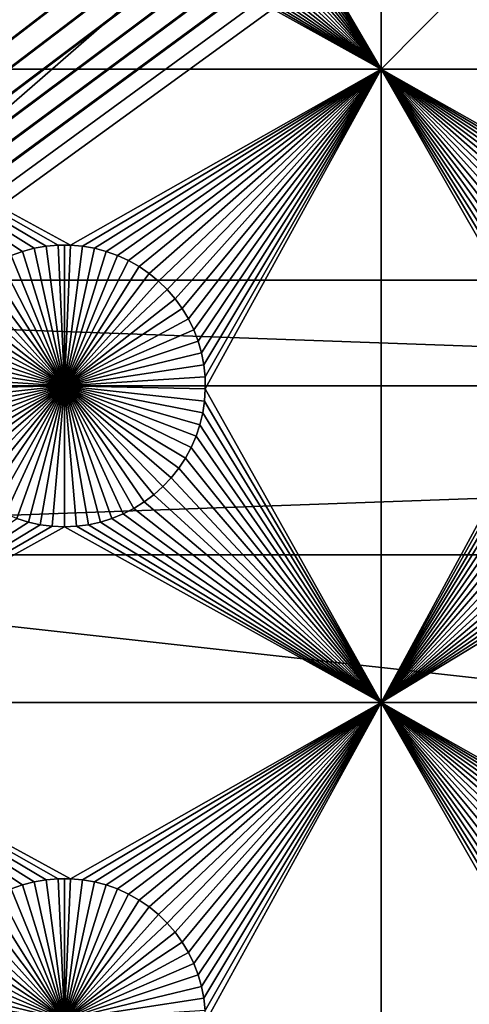
# Model space of a CAD drawing. Extents: x -200 to 200, y -200 to 200.
# Drawn here: x -61 to -50, y -75 to -51 of the extents above; entities that cross this region are included whole.
import ezdxf

# ---------------------------------------------------------------- set-up
doc = ezdxf.new("R2010")
doc.units = 0
doc.header["$MEASUREMENT"] = 0
for name, color, linetype in [('L1', 7, 'Continuous'), ('L2', 7, 'Continuous'), ('L4', 7, 'Continuous'), ('L5', 7, 'Continuous'), ('L6', 7, 'Continuous')]:
    doc.layers.add(name, color=color, linetype=linetype)

msp = doc.modelspace()

# ---------------------------------------------------------------- linework, layer by layer
at = {"layer": 'L1', "color": 7}
for points in [[(116, -101, 4.3), (116, 101, 4.3), (-116, -101, 4.3)], [(-116, -101, 4.3), (116, 101, 4.3), (-116, 101, 4.3)], [(-56.68372, -45.35818, 2), (-52.5, -40.45475, 2), (-52.5, -52.5, 2)], [(-52.5, -52.5, 2), (-52.5, -40.45475, 2), (-40.5656, -40.45475, 2)], [(-52.5, -52.5, 2), (-40.5656, -40.45475, 2), (-40.5656, -52.5, 2)], [(-52.5, -52.5, 2), (-56.72679, -45.64193, 2), (-56.68372, -45.35818, 2)], [(-52.5, -52.5, 2), (-56.79409, -45.92094, 2), (-56.72679, -45.64193, 2)], [(-56.88513, -46.19313, 2), (-56.79409, -45.92094, 2), (-52.5, -52.5, 2)], [(-52.5, -52.5, 2), (-56.99923, -46.45648, 2), (-56.88513, -46.19313, 2)], [(-52.5, -52.5, 2), (-57.13554, -46.70905, 2), (-56.99923, -46.45648, 2)], [(-57.29306, -46.94896, 2), (-57.13554, -46.70905, 2), (-52.5, -52.5, 2)], [(-52.5, -52.5, 2), (-57.47062, -47.17445, 2), (-57.29306, -46.94896, 2)], [(-52.5, -52.5, 2), (-57.66691, -47.38384, 2), (-57.47062, -47.17445, 2)], [(-52.5, -52.5, 2), (-57.88048, -47.57558, 2), (-57.66691, -47.38384, 2)], [(-52.5, -52.5, 2), (-58.35298, -47.90057, 2), (-58.10973, -47.74825, 2)], [(-58.10973, -47.74825, 2), (-57.88048, -47.57558, 2), (-52.5, -52.5, 2)], [(-52.5, -52.5, 2), (-58.60842, -48.03142, 2), (-58.35298, -47.90057, 2)], [(-67.5, -52.5, 2), (-61.12583, -48.13982, 2), (-60.85175, -48.22498, 2)], [(-60.85175, -48.22498, 2), (-60.57136, -48.28626, 2), (-67.5, -52.5, 2)], [(-59.14825, -48.22498, 2), (-52.5, -52.5, 2), (-59.42864, -48.28626, 2)], [(-58.87417, -48.13982, 2), (-52.5, -52.5, 2), (-59.14825, -48.22498, 2)], [(-58.87417, -48.13982, 2), (-58.60842, -48.03142, 2), (-52.5, -52.5, 2)], [(-60.57136, -48.28626, 2), (-60.28674, -48.32321, 2), (-67.5, -52.5, 2)], [(-67.5, -52.5, 2), (-60.28674, -48.32321, 2), (-60, -48.33556, 2)], [(-67.5, -52.5, 2), (-60, -48.33556, 2), (-52.5, -52.5, 2)], [(-52.5, -52.5, 2), (-60, -48.33556, 2), (-59.71326, -48.32321, 2)], [(-52.5, -52.5, 2), (-59.71326, -48.32321, 2), (-59.42864, -48.28626, 2)], [(-52.5, -52.5, 2), (-59.8565, -56.66753, 2), (-67.5, -52.5, 2)], [(-67.5, -52.5, 2), (-59.8565, -56.66753, 2), (-60.1435, -56.66753, 2)], [(-67.5, -52.5, 2), (-60.1435, -56.66753, 2), (-60.42945, -56.6922, 2)], [(-60.42945, -56.6922, 2), (-60.71221, -56.74136, 2), (-67.5, -52.5, 2)], [(-67.5, -52.5, 2), (-60.71221, -56.74136, 2), (-60.9897, -56.81465, 2)], [(-67.5, -52.5, 2), (-60.9897, -56.81465, 2), (-61.25987, -56.91152, 2)], [(-52.5, -52.5, 2), (-59.57055, -56.6922, 2), (-59.8565, -56.66753, 2)], [(-52.5, -52.5, 2), (-59.28779, -56.74136, 2), (-59.57055, -56.6922, 2)], [(-59.0103, -56.81465, 2), (-59.28779, -56.74136, 2), (-52.5, -52.5, 2)], [(-58.74013, -56.91152, 2), (-59.0103, -56.81465, 2), (-52.5, -52.5, 2)], [(-52.5, -52.5, 2), (-58.47929, -57.03126, 2), (-58.74013, -56.91152, 2)], [(-52.5, -52.5, 2), (-58.22971, -57.17297, 2), (-58.47929, -57.03126, 2)], [(-57.99324, -57.33562, 2), (-58.22971, -57.17297, 2), (-52.5, -52.5, 2)], [(-52.5, -52.5, 2), (-57.77163, -57.51799, 2), (-57.99324, -57.33562, 2)], [(-52.5, -52.5, 2), (-57.56652, -57.71874, 2), (-57.77163, -57.51799, 2)], [(-57.37942, -57.93638, 2), (-57.56652, -57.71874, 2), (-52.5, -52.5, 2)], [(-52.5, -52.5, 2), (-57.21172, -58.1693, 2), (-57.37942, -57.93638, 2)], [(-52.5, -52.5, 2), (-57.06466, -58.41577, 2), (-57.21172, -58.1693, 2)], [(-56.93934, -58.67397, 2), (-57.06466, -58.41577, 2), (-52.5, -52.5, 2)], [(-52.5, -52.5, 2), (-56.83668, -58.94199, 2), (-56.93934, -58.67397, 2)], [(-52.5, -52.5, 2), (-56.75744, -59.21784, 2), (-56.83668, -58.94199, 2)], [(-56.7022, -59.49948, 2), (-56.75744, -59.21784, 2), (-52.5, -52.5, 2)], [(-52.5, -52.5, 2), (-56.67138, -59.78483, 2), (-56.7022, -59.49948, 2)], [(-52.5, -52.5, 2), (-56.66521, -60.07177, 2), (-56.67138, -59.78483, 2)], [(-52.5, -67.5, 2), (-56.66521, -60.07177, 2), (-52.5, -52.5, 2)], [(-47.93534, -58.41577, 2), (-52.5, -52.5, 2), (-47.78828, -58.1693, 2)], [(-47.78828, -58.1693, 2), (-52.5, -52.5, 2), (-47.62058, -57.93638, 2)], [(-45.42945, -56.6922, 2), (-52.5, -52.5, 2), (-45.1435, -56.66753, 2)], [(-45.1435, -56.66753, 2), (-52.5, -52.5, 2), (-40.5656, -52.5, 2)], [(-45.42945, -56.6922, 2), (-45.71221, -56.74136, 2), (-52.5, -52.5, 2)], [(-52.5, -52.5, 2), (-45.71221, -56.74136, 2), (-45.9897, -56.81465, 2)], [(-52.5, -52.5, 2), (-45.9897, -56.81465, 2), (-46.25987, -56.91152, 2)], [(-47.93534, -58.41577, 2), (-48.06066, -58.67397, 2), (-52.5, -52.5, 2)], [(-52.5, -52.5, 2), (-48.06066, -58.67397, 2), (-48.16332, -58.94199, 2)], [(-52.5, -52.5, 2), (-48.16332, -58.94199, 2), (-48.24256, -59.21784, 2)], [(-46.25987, -56.91152, 2), (-46.52071, -57.03126, 2), (-52.5, -52.5, 2)], [(-52.5, -52.5, 2), (-46.52071, -57.03126, 2), (-46.77028, -57.17297, 2)], [(-52.5, -52.5, 2), (-46.77028, -57.17297, 2), (-47.00676, -57.33562, 2)], [(-47.00676, -57.33562, 2), (-47.22837, -57.51799, 2), (-52.5, -52.5, 2)], [(-52.5, -52.5, 2), (-47.22837, -57.51799, 2), (-47.43348, -57.71874, 2)], [(-52.5, -52.5, 2), (-47.43348, -57.71874, 2), (-47.62058, -57.93638, 2)], [(-48.24256, -59.21784, 2), (-48.2978, -59.49948, 2), (-52.5, -52.5, 2)], [(-52.5, -52.5, 2), (-48.2978, -59.49948, 2), (-48.32862, -59.78483, 2)], [(-52.5, -52.5, 2), (-48.32862, -59.78483, 2), (-52.5, -67.5, 2)], [(-60.9897, -56.81465, 2), (-60.9897, -56.81465, -3), (-61.25987, -56.91152, -3)], [(-60.9897, -56.81465, 2), (-61.25987, -56.91152, -3), (-61.25987, -56.91152, 2)], [(-60, -60, -3), (-61.25987, -56.91152, -3), (-60.9897, -56.81465, -3)], [(-60.71221, -56.74136, 2), (-60.71221, -56.74136, -3), (-60.9897, -56.81465, -3)], [(-60.71221, -56.74136, 2), (-60.9897, -56.81465, -3), (-60.9897, -56.81465, 2)], [(-60.9897, -56.81465, -3), (-60.71221, -56.74136, -3), (-60, -60, -3)], [(-60.42945, -56.6922, 2), (-60.42945, -56.6922, -3), (-60.71221, -56.74136, -3)], [(-60.42945, -56.6922, 2), (-60.71221, -56.74136, -3), (-60.71221, -56.74136, 2)], [(-60, -60, -3), (-60.71221, -56.74136, -3), (-60.42945, -56.6922, -3)], [(-60.1435, -56.66753, 2), (-60.1435, -56.66753, -3), (-60.42945, -56.6922, -3)], [(-60.1435, -56.66753, 2), (-60.42945, -56.6922, -3), (-60.42945, -56.6922, 2)], [(-60, -60, -3), (-60.42945, -56.6922, -3), (-60.1435, -56.66753, -3)], [(-60, -56.66444, -3), (-60.1435, -56.66753, -3), (-60.1435, -56.66753, 2)], [(-59.8565, -56.66753, 2), (-60, -56.66444, -3), (-60.1435, -56.66753, 2)], [(-60, -56.66444, -3), (-60, -60, -3), (-60.1435, -56.66753, -3)], [(-59.8565, -56.66753, 2), (-59.8565, -56.66753, -3), (-60, -56.66444, -3)], [(-60, -56.66444, -3), (-59.8565, -56.66753, -3), (-60, -60, -3)], [(-59.8565, -56.66753, -3), (-59.57055, -56.6922, -3), (-60, -60, -3)], [(-60, -60, -3), (-59.57055, -56.6922, -3), (-59.28779, -56.74136, -3)], [(-60, -60, -3), (-59.28779, -56.74136, -3), (-59.0103, -56.81465, -3)], [(-59.0103, -56.81465, -3), (-58.74013, -56.91152, -3), (-60, -60, -3)], [(-59.57055, -56.6922, 2), (-59.57055, -56.6922, -3), (-59.8565, -56.66753, -3)], [(-59.57055, -56.6922, 2), (-59.8565, -56.66753, -3), (-59.8565, -56.66753, 2)], [(-59.28779, -56.74136, 2), (-59.28779, -56.74136, -3), (-59.57055, -56.6922, -3)], [(-59.28779, -56.74136, 2), (-59.57055, -56.6922, -3), (-59.57055, -56.6922, 2)], [(-59.0103, -56.81465, 2), (-59.0103, -56.81465, -3), (-59.28779, -56.74136, -3)], [(-59.0103, -56.81465, 2), (-59.28779, -56.74136, -3), (-59.28779, -56.74136, 2)], [(-58.74013, -56.91152, 2), (-58.74013, -56.91152, -3), (-59.0103, -56.81465, -3)], [(-58.74013, -56.91152, 2), (-59.0103, -56.81465, -3), (-59.0103, -56.81465, 2)], [(-61.77028, -57.17297, -3), (-61.52071, -57.03126, -3), (-60, -60, -3)], [(-60, -60, -3), (-61.52071, -57.03126, -3), (-61.25987, -56.91152, -3)], [(-60, -60, -3), (-58.74013, -56.91152, -3), (-58.47929, -57.03126, -3)], [(-60, -60, -3), (-58.47929, -57.03126, -3), (-58.22971, -57.17297, -3)], [(-58.47929, -57.03126, 2), (-58.47929, -57.03126, -3), (-58.74013, -56.91152, -3)], [(-58.47929, -57.03126, 2), (-58.74013, -56.91152, -3), (-58.74013, -56.91152, 2)], [(-58.22971, -57.17297, 2), (-58.22971, -57.17297, -3), (-58.47929, -57.03126, -3)], [(-58.22971, -57.17297, 2), (-58.47929, -57.03126, -3), (-58.47929, -57.03126, 2)], [(-60, -60, -3), (-62.22837, -57.51799, -3), (-62.00676, -57.33562, -3)], [(-60, -60, -3), (-62.00676, -57.33562, -3), (-61.77028, -57.17297, -3)], [(-58.22971, -57.17297, -3), (-57.99324, -57.33562, -3), (-60, -60, -3)], [(-60, -60, -3), (-57.99324, -57.33562, -3), (-57.77163, -57.51799, -3)], [(-57.99324, -57.33562, 2), (-57.99324, -57.33562, -3), (-58.22971, -57.17297, -3)], [(-57.99324, -57.33562, 2), (-58.22971, -57.17297, -3), (-58.22971, -57.17297, 2)], [(-57.77163, -57.51799, 2), (-57.77163, -57.51799, -3), (-57.99324, -57.33562, -3)], [(-57.77163, -57.51799, 2), (-57.99324, -57.33562, -3), (-57.99324, -57.33562, 2)], [(-62.43348, -57.71874, -3), (-62.22837, -57.51799, -3), (-60, -60, -3)], [(-60, -60, -3), (-57.77163, -57.51799, -3), (-57.56652, -57.71874, -3)], [(-57.56652, -57.71874, 2), (-57.56652, -57.71874, -3), (-57.77163, -57.51799, -3)], [(-57.56652, -57.71874, 2), (-57.77163, -57.51799, -3), (-57.77163, -57.51799, 2)], [(-60, -60, -3), (-62.62059, -57.93638, -3), (-62.43348, -57.71874, -3)], [(-57.56652, -57.71874, -3), (-57.37942, -57.93638, -3), (-60, -60, -3)], [(-57.37942, -57.93638, 2), (-57.37942, -57.93638, -3), (-57.56652, -57.71874, -3)], [(-57.37942, -57.93638, 2), (-57.56652, -57.71874, -3), (-57.56652, -57.71874, 2)], [(-60, -60, -3), (-62.78829, -58.1693, -3), (-62.62059, -57.93638, -3)], [(-60, -60, -3), (-57.37942, -57.93638, -3), (-57.21172, -58.1693, -3)], [(-57.21172, -58.1693, 2), (-57.21172, -58.1693, -3), (-57.37942, -57.93638, -3)], [(-57.21172, -58.1693, 2), (-57.37942, -57.93638, -3), (-57.37942, -57.93638, 2)], [(-62.93534, -58.41577, -3), (-62.78829, -58.1693, -3), (-60, -60, -3)], [(-60, -60, -3), (-57.21172, -58.1693, -3), (-57.06466, -58.41577, -3)], [(-57.06466, -58.41577, 2), (-57.06466, -58.41577, -3), (-57.21172, -58.1693, -3)], [(-57.06466, -58.41577, 2), (-57.21172, -58.1693, -3), (-57.21172, -58.1693, 2)], [(-60, -60, -3), (-63.06066, -58.67397, -3), (-62.93534, -58.41577, -3)], [(-57.06466, -58.41577, -3), (-56.93934, -58.67397, -3), (-60, -60, -3)], [(-56.93934, -58.67397, 2), (-56.93934, -58.67397, -3), (-57.06466, -58.41577, -3)], [(-56.93934, -58.67397, 2), (-57.06466, -58.41577, -3), (-57.06466, -58.41577, 2)], [(-60, -60, -3), (-63.16332, -58.94199, -3), (-63.06066, -58.67397, -3)], [(-60, -60, -3), (-56.93934, -58.67397, -3), (-56.83668, -58.94199, -3)], [(-56.83668, -58.94199, 2), (-56.83668, -58.94199, -3), (-56.93934, -58.67397, -3)], [(-56.83668, -58.94199, 2), (-56.93934, -58.67397, -3), (-56.93934, -58.67397, 2)], [(-63.24256, -59.21784, -3), (-63.16332, -58.94199, -3), (-60, -60, -3)], [(-60, -60, -3), (-56.83668, -58.94199, -3), (-56.75744, -59.21784, -3)], [(-56.75744, -59.21784, 2), (-56.75744, -59.21784, -3), (-56.83668, -58.94199, -3)], [(-56.75744, -59.21784, 2), (-56.83668, -58.94199, -3), (-56.83668, -58.94199, 2)], [(-60, -60, -3), (-63.29779, -59.49948, -3), (-63.24256, -59.21784, -3)], [(-56.75744, -59.21784, -3), (-56.7022, -59.49948, -3), (-60, -60, -3)], [(-56.7022, -59.49948, 2), (-56.7022, -59.49948, -3), (-56.75744, -59.21784, -3)], [(-56.7022, -59.49948, 2), (-56.75744, -59.21784, -3), (-56.75744, -59.21784, 2)], [(-60, -60, -3), (-63.32862, -59.78483, -3), (-63.29779, -59.49948, -3)], [(-60, -60, -3), (-56.7022, -59.49948, -3), (-56.67138, -59.78483, -3)], [(-56.67138, -59.78483, 2), (-56.67138, -59.78483, -3), (-56.7022, -59.49948, -3)], [(-56.67138, -59.78483, 2), (-56.7022, -59.49948, -3), (-56.7022, -59.49948, 2)], [(-63.33479, -60.07177, -3), (-63.32862, -59.78483, -3), (-60, -60, -3)], [(-60, -60, -3), (-56.67138, -59.78483, -3), (-56.66521, -60.07177, -3)], [(-56.66521, -60.07177, 2), (-56.66521, -60.07177, -3), (-56.67138, -59.78483, -3)], [(-56.66521, -60.07177, 2), (-56.67138, -59.78483, -3), (-56.67138, -59.78483, 2)], [(-52.5, -67.5, 2), (-48.32862, -59.78483, 2), (-48.33479, -60.07177, 2)], [(-60, -60, -3), (-63.31628, -60.35818, -3), (-63.33479, -60.07177, -3)], [(-60, -60, -3), (-63.27321, -60.64193, -3), (-63.31628, -60.35818, -3)], [(-63.20591, -60.92094, -3), (-63.27321, -60.64193, -3), (-60, -60, -3)], [(-60, -60, -3), (-63.11487, -61.19312, -3), (-63.20591, -60.92094, -3)], [(-60, -60, -3), (-63.00078, -61.45648, -3), (-63.11487, -61.19312, -3)], [(-62.86446, -61.70905, -3), (-63.00078, -61.45648, -3), (-60, -60, -3)], [(-60, -60, -3), (-62.70694, -61.94896, -3), (-62.86446, -61.70905, -3)], [(-60, -60, -3), (-62.52938, -62.17445, -3), (-62.70694, -61.94896, -3)], [(-62.33309, -62.38384, -3), (-62.52938, -62.17445, -3), (-60, -60, -3)], [(-60, -60, -3), (-62.11952, -62.57558, -3), (-62.33309, -62.38384, -3)], [(-60, -60, -3), (-61.89027, -62.74825, -3), (-62.11952, -62.57558, -3)], [(-61.64702, -62.90057, -3), (-61.89027, -62.74825, -3), (-60, -60, -3)], [(-60, -60, -3), (-61.39158, -63.03142, -3), (-61.64702, -62.90057, -3)], [(-60, -60, -3), (-61.12583, -63.13983, -3), (-61.39158, -63.03142, -3)], [(-60.85175, -63.22498, -3), (-61.12583, -63.13983, -3), (-60, -60, -3)], [(-60, -60, -3), (-60.57136, -63.28627, -3), (-60.85175, -63.22498, -3)], [(-60, -60, -3), (-60.28674, -63.32321, -3), (-60.57136, -63.28627, -3)], [(-60, -63.33556, -3), (-60.28674, -63.32321, -3), (-60, -60, -3)], [(-59.14825, -63.22498, -3), (-59.42864, -63.28627, -3), (-60, -60, -3)], [(-60, -60, -3), (-59.42864, -63.28627, -3), (-59.71326, -63.32321, -3)], [(-60, -60, -3), (-59.71326, -63.32321, -3), (-60, -63.33556, -3)], [(-58.35298, -62.90057, -3), (-58.60842, -63.03142, -3), (-60, -60, -3)], [(-60, -60, -3), (-58.60842, -63.03142, -3), (-58.87417, -63.13983, -3)], [(-60, -60, -3), (-58.87417, -63.13983, -3), (-59.14825, -63.22498, -3)], [(-57.66691, -62.38384, -3), (-57.88048, -62.57558, -3), (-60, -60, -3)], [(-60, -60, -3), (-57.88048, -62.57558, -3), (-58.10973, -62.74825, -3)], [(-60, -60, -3), (-58.10973, -62.74825, -3), (-58.35298, -62.90057, -3)], [(-57.13554, -61.70905, -3), (-57.29306, -61.94896, -3), (-60, -60, -3)], [(-60, -60, -3), (-57.29306, -61.94896, -3), (-57.47062, -62.17445, -3)], [(-60, -60, -3), (-57.47062, -62.17445, -3), (-57.66691, -62.38384, -3)], [(-56.79409, -60.92094, -3), (-56.88513, -61.19312, -3), (-60, -60, -3)], [(-60, -60, -3), (-56.88513, -61.19312, -3), (-56.99923, -61.45648, -3)], [(-60, -60, -3), (-56.99923, -61.45648, -3), (-57.13554, -61.70905, -3)], [(-56.66521, -60.07177, -3), (-56.68372, -60.35818, -3), (-60, -60, -3)], [(-60, -60, -3), (-56.68372, -60.35818, -3), (-56.72679, -60.64193, -3)], [(-60, -60, -3), (-56.72679, -60.64193, -3), (-56.79409, -60.92094, -3)], [(-52.5, -67.5, 2), (-56.68372, -60.35818, 2), (-56.66521, -60.07177, 2)], [(-56.68372, -60.35818, 2), (-56.68372, -60.35818, -3), (-56.66521, -60.07177, -3)], [(-56.68372, -60.35818, 2), (-56.66521, -60.07177, -3), (-56.66521, -60.07177, 2)], [(-52.5, -67.5, 2), (-48.33479, -60.07177, 2), (-48.31628, -60.35818, 2)], [(-56.72679, -60.64193, 2), (-56.68372, -60.35818, 2), (-52.5, -67.5, 2)], [(-56.72679, -60.64193, 2), (-56.72679, -60.64193, -3), (-56.68372, -60.35818, -3)], [(-56.72679, -60.64193, 2), (-56.68372, -60.35818, -3), (-56.68372, -60.35818, 2)], [(-48.31628, -60.35818, 2), (-48.27321, -60.64193, 2), (-52.5, -67.5, 2)], [(-52.5, -67.5, 2), (-56.79409, -60.92094, 2), (-56.72679, -60.64193, 2)], [(-56.79409, -60.92094, 2), (-56.79409, -60.92094, -3), (-56.72679, -60.64193, -3)], [(-56.79409, -60.92094, 2), (-56.72679, -60.64193, -3), (-56.72679, -60.64193, 2)], [(-48.27321, -60.64193, 2), (-48.20591, -60.92094, 2), (-52.5, -67.5, 2)], [(-52.5, -67.5, 2), (-56.88513, -61.19312, 2), (-56.79409, -60.92094, 2)], [(-56.88513, -61.19312, 2), (-56.88513, -61.19312, -3), (-56.79409, -60.92094, -3)], [(-56.88513, -61.19312, 2), (-56.79409, -60.92094, -3), (-56.79409, -60.92094, 2)], [(-52.5, -67.5, 2), (-48.20591, -60.92094, 2), (-48.11487, -61.19312, 2)], [(-56.99923, -61.45648, 2), (-56.88513, -61.19312, 2), (-52.5, -67.5, 2)], [(-56.99923, -61.45648, 2), (-56.99923, -61.45648, -3), (-56.88513, -61.19312, -3)], [(-56.99923, -61.45648, 2), (-56.88513, -61.19312, -3), (-56.88513, -61.19312, 2)], [(-52.5, -67.5, 2), (-48.11487, -61.19312, 2), (-48.00078, -61.45648, 2)], [(-52.5, -67.5, 2), (-57.13554, -61.70905, 2), (-56.99923, -61.45648, 2)], [(-57.13554, -61.70905, 2), (-57.13554, -61.70905, -3), (-56.99923, -61.45648, -3)], [(-57.13554, -61.70905, 2), (-56.99923, -61.45648, -3), (-56.99923, -61.45648, 2)], [(-48.00078, -61.45648, 2), (-47.86446, -61.70905, 2), (-52.5, -67.5, 2)], [(-52.5, -67.5, 2), (-57.29306, -61.94896, 2), (-57.13554, -61.70905, 2)], [(-57.29306, -61.94896, 2), (-57.29306, -61.94896, -3), (-57.13554, -61.70905, -3)], [(-57.29306, -61.94896, 2), (-57.13554, -61.70905, -3), (-57.13554, -61.70905, 2)], [(-52.5, -67.5, 2), (-47.86446, -61.70905, 2), (-47.70694, -61.94896, 2)], [(-57.47062, -62.17445, 2), (-57.29306, -61.94896, 2), (-52.5, -67.5, 2)], [(-57.47062, -62.17445, 2), (-57.47062, -62.17445, -3), (-57.29306, -61.94896, -3)], [(-57.47062, -62.17445, 2), (-57.29306, -61.94896, -3), (-57.29306, -61.94896, 2)], [(-52.5, -67.5, 2), (-47.70694, -61.94896, 2), (-47.52938, -62.17445, 2)], [(-52.5, -67.5, 2), (-57.66691, -62.38384, 2), (-57.47062, -62.17445, 2)], [(-57.66691, -62.38384, 2), (-57.66691, -62.38384, -3), (-57.47062, -62.17445, -3)], [(-57.66691, -62.38384, 2), (-57.47062, -62.17445, -3), (-57.47062, -62.17445, 2)], [(-47.52938, -62.17445, 2), (-47.33309, -62.38384, 2), (-52.5, -67.5, 2)], [(-52.5, -67.5, 2), (-57.88048, -62.57558, 2), (-57.66691, -62.38384, 2)], [(-57.88048, -62.57558, 2), (-57.88048, -62.57558, -3), (-57.66691, -62.38384, -3)], [(-57.88048, -62.57558, 2), (-57.66691, -62.38384, -3), (-57.66691, -62.38384, 2)], [(-52.5, -67.5, 2), (-47.33309, -62.38384, 2), (-47.11952, -62.57558, 2)], [(-58.10973, -62.74825, 2), (-57.88048, -62.57558, 2), (-52.5, -67.5, 2)], [(-58.10973, -62.74825, 2), (-58.10973, -62.74825, -3), (-57.88048, -62.57558, -3)], [(-58.10973, -62.74825, 2), (-57.88048, -62.57558, -3), (-57.88048, -62.57558, 2)], [(-52.5, -67.5, 2), (-47.11952, -62.57558, 2), (-46.89027, -62.74825, 2)], [(-52.5, -67.5, 2), (-58.60842, -63.03142, 2), (-58.35298, -62.90057, 2)], [(-58.60842, -63.03142, 2), (-58.60842, -63.03142, -3), (-58.35298, -62.90057, -3)], [(-58.60842, -63.03142, 2), (-58.35298, -62.90057, -3), (-58.35298, -62.90057, 2)], [(-52.5, -67.5, 2), (-58.35298, -62.90057, 2), (-58.10973, -62.74825, 2)], [(-58.35298, -62.90057, 2), (-58.35298, -62.90057, -3), (-58.10973, -62.74825, -3)], [(-58.35298, -62.90057, 2), (-58.10973, -62.74825, -3), (-58.10973, -62.74825, 2)], [(-46.89027, -62.74825, 2), (-46.64702, -62.90057, 2), (-52.5, -67.5, 2)], [(-52.5, -67.5, 2), (-46.64702, -62.90057, 2), (-46.39158, -63.03142, 2)], [(-67.5, -67.5, 2), (-61.12583, -63.13983, 2), (-60.85175, -63.22498, 2)], [(-61.12583, -63.13983, 2), (-61.12583, -63.13983, -3), (-60.85175, -63.22498, -3)], [(-61.12583, -63.13983, 2), (-60.85175, -63.22498, -3), (-60.85175, -63.22498, 2)], [(-52.5, -67.5, 2), (-59.14825, -63.22498, 2), (-58.87417, -63.13983, 2)], [(-59.14825, -63.22498, 2), (-59.14825, -63.22498, -3), (-58.87417, -63.13983, -3)], [(-59.14825, -63.22498, 2), (-58.87417, -63.13983, -3), (-58.87417, -63.13983, 2)], [(-58.87417, -63.13983, 2), (-58.60842, -63.03142, 2), (-52.5, -67.5, 2)], [(-58.87417, -63.13983, 2), (-58.87417, -63.13983, -3), (-58.60842, -63.03142, -3)], [(-58.87417, -63.13983, 2), (-58.60842, -63.03142, -3), (-58.60842, -63.03142, 2)], [(-52.5, -67.5, 2), (-46.39158, -63.03142, 2), (-46.12583, -63.13983, 2)], [(-46.12583, -63.13983, 2), (-45.85175, -63.22498, 2), (-52.5, -67.5, 2)], [(-60.85175, -63.22498, 2), (-60.57136, -63.28627, 2), (-67.5, -67.5, 2)], [(-67.5, -67.5, 2), (-60.57136, -63.28627, 2), (-60.28674, -63.32321, 2)], [(-67.5, -67.5, 2), (-60.28674, -63.32321, 2), (-60, -63.33556, 2)], [(-52.5, -67.5, 2), (-67.5, -67.5, 2), (-60, -63.33556, 2)], [(-60.85175, -63.22498, 2), (-60.85175, -63.22498, -3), (-60.57136, -63.28627, -3)], [(-60.85175, -63.22498, 2), (-60.57136, -63.28627, -3), (-60.57136, -63.28627, 2)], [(-60.57136, -63.28627, 2), (-60.57136, -63.28627, -3), (-60.28674, -63.32321, -3)], [(-60.57136, -63.28627, 2), (-60.28674, -63.32321, -3), (-60.28674, -63.32321, 2)], [(-60.28674, -63.32321, 2), (-60.28674, -63.32321, -3), (-60, -63.33556, -3)], [(-60.28674, -63.32321, 2), (-60, -63.33556, -3), (-60, -63.33556, 2)], [(-52.5, -67.5, 2), (-60, -63.33556, 2), (-59.71326, -63.32321, 2)], [(-60, -63.33556, 2), (-60, -63.33556, -3), (-59.71326, -63.32321, -3)], [(-60, -63.33556, 2), (-59.71326, -63.32321, -3), (-59.71326, -63.32321, 2)], [(-59.71326, -63.32321, 2), (-59.42864, -63.28627, 2), (-52.5, -67.5, 2)], [(-59.71326, -63.32321, 2), (-59.71326, -63.32321, -3), (-59.42864, -63.28627, -3)], [(-59.71326, -63.32321, 2), (-59.42864, -63.28627, -3), (-59.42864, -63.28627, 2)], [(-52.5, -67.5, 2), (-59.42864, -63.28627, 2), (-59.14825, -63.22498, 2)], [(-59.42864, -63.28627, 2), (-59.42864, -63.28627, -3), (-59.14825, -63.22498, -3)], [(-59.42864, -63.28627, 2), (-59.14825, -63.22498, -3), (-59.14825, -63.22498, 2)], [(-52.5, -67.5, 2), (-45.85175, -63.22498, 2), (-45.57136, -63.28627, 2)], [(-52.5, -67.5, 2), (-45.57136, -63.28627, 2), (-40.5656, -67.5, 2)], [(-59.8565, -71.66752, 2), (-60.1435, -71.66752, 2), (-67.5, -67.5, 2)], [(-60.1435, -71.66752, 2), (-60.42945, -71.6922, 2), (-67.5, -67.5, 2)], [(-67.5, -67.5, 2), (-60.42945, -71.6922, 2), (-60.71221, -71.74136, 2)], [(-67.5, -67.5, 2), (-60.71221, -71.74136, 2), (-60.9897, -71.81465, 2)], [(-60.9897, -71.81465, 2), (-61.25987, -71.91152, 2), (-67.5, -67.5, 2)], [(-59.8565, -71.66752, 2), (-67.5, -67.5, 2), (-52.5, -67.5, 2)], [(-59.57055, -71.6922, 2), (-59.8565, -71.66752, 2), (-52.5, -67.5, 2)], [(-52.5, -67.5, 2), (-59.28779, -71.74136, 2), (-59.57055, -71.6922, 2)], [(-52.5, -67.5, 2), (-59.0103, -71.81465, 2), (-59.28779, -71.74136, 2)], [(-58.74013, -71.91152, 2), (-59.0103, -71.81465, 2), (-52.5, -67.5, 2)], [(-52.5, -67.5, 2), (-58.47929, -72.03126, 2), (-58.74013, -71.91152, 2)], [(-52.5, -67.5, 2), (-58.22971, -72.17298, 2), (-58.47929, -72.03126, 2)], [(-57.99324, -72.33562, 2), (-58.22971, -72.17298, 2), (-52.5, -67.5, 2)], [(-52.5, -67.5, 2), (-57.77163, -72.51799, 2), (-57.99324, -72.33562, 2)], [(-52.5, -67.5, 2), (-57.56652, -72.71875, 2), (-57.77163, -72.51799, 2)], [(-57.37942, -72.93639, 2), (-57.56652, -72.71875, 2), (-52.5, -67.5, 2)], [(-52.5, -67.5, 2), (-57.21172, -73.1693, 2), (-57.37942, -72.93639, 2)], [(-52.5, -67.5, 2), (-57.06466, -73.41577, 2), (-57.21172, -73.1693, 2)], [(-56.93934, -73.67397, 2), (-57.06466, -73.41577, 2), (-52.5, -67.5, 2)], [(-52.5, -67.5, 2), (-56.83668, -73.94199, 2), (-56.93934, -73.67397, 2)], [(-52.5, -67.5, 2), (-56.75744, -74.21784, 2), (-56.83668, -73.94199, 2)], [(-52.5, -67.5, 2), (-56.7022, -74.49948, 2), (-56.75744, -74.21784, 2)], [(-56.67138, -74.78483, 2), (-56.7022, -74.49948, 2), (-52.5, -67.5, 2)], [(-56.67138, -74.78483, 2), (-52.5, -67.5, 2), (-56.66521, -75.07177, 2)], [(-56.66521, -75.07177, 2), (-52.5, -67.5, 2), (-52.5, -82.5, 2)], [(-52.5, -67.5, 2), (-45.71221, -71.74136, 2), (-45.9897, -71.81465, 2)], [(-40.5656, -67.5, 2), (-45.1435, -71.66752, 2), (-52.5, -67.5, 2)], [(-52.5, -67.5, 2), (-45.1435, -71.66752, 2), (-45.42945, -71.6922, 2)], [(-52.5, -67.5, 2), (-45.42945, -71.6922, 2), (-45.71221, -71.74136, 2)], [(-45.9897, -71.81465, 2), (-46.25987, -71.91152, 2), (-52.5, -67.5, 2)], [(-52.5, -67.5, 2), (-46.25987, -71.91152, 2), (-46.52071, -72.03126, 2)], [(-52.5, -67.5, 2), (-46.52071, -72.03126, 2), (-46.77028, -72.17298, 2)], [(-46.77028, -72.17298, 2), (-47.00676, -72.33562, 2), (-52.5, -67.5, 2)], [(-52.5, -67.5, 2), (-47.00676, -72.33562, 2), (-47.22837, -72.51799, 2)], [(-52.5, -67.5, 2), (-47.22837, -72.51799, 2), (-47.43348, -72.71875, 2)], [(-47.43348, -72.71875, 2), (-47.62058, -72.93639, 2), (-52.5, -67.5, 2)], [(-52.5, -67.5, 2), (-47.62058, -72.93639, 2), (-47.78828, -73.1693, 2)], [(-52.5, -67.5, 2), (-47.78828, -73.1693, 2), (-47.93534, -73.41577, 2)], [(-47.93534, -73.41577, 2), (-48.06066, -73.67397, 2), (-52.5, -67.5, 2)], [(-52.5, -67.5, 2), (-48.06066, -73.67397, 2), (-48.16332, -73.94199, 2)], [(-52.5, -67.5, 2), (-48.16332, -73.94199, 2), (-48.24256, -74.21784, 2)], [(-48.32862, -74.78483, 2), (-52.5, -82.5, 2), (-52.5, -67.5, 2)], [(-48.32862, -74.78483, 2), (-52.5, -67.5, 2), (-48.2978, -74.49948, 2)], [(-48.2978, -74.49948, 2), (-52.5, -67.5, 2), (-48.24256, -74.21784, 2)], [(-60.71221, -71.74136, 2), (-60.71221, -71.74136, -3), (-60.9897, -71.81465, -3)], [(-60.71221, -71.74136, 2), (-60.9897, -71.81465, -3), (-60.9897, -71.81465, 2)], [(-60.9897, -71.81465, -3), (-60.71221, -71.74136, -3), (-60, -75, -3)], [(-60.42945, -71.6922, 2), (-60.42945, -71.6922, -3), (-60.71221, -71.74136, -3)], [(-60.42945, -71.6922, 2), (-60.71221, -71.74136, -3), (-60.71221, -71.74136, 2)], [(-60, -75, -3), (-60.71221, -71.74136, -3), (-60.42945, -71.6922, -3)], [(-60.1435, -71.66752, 2), (-60.1435, -71.66752, -3), (-60.42945, -71.6922, -3)], [(-60.1435, -71.66752, 2), (-60.42945, -71.6922, -3), (-60.42945, -71.6922, 2)], [(-60, -75, -3), (-60.42945, -71.6922, -3), (-60.1435, -71.66752, -3)], [(-60, -71.66444, -3), (-60.1435, -71.66752, -3), (-60.1435, -71.66752, 2)], [(-59.8565, -71.66752, 2), (-60, -71.66444, -3), (-60.1435, -71.66752, 2)], [(-60, -71.66444, -3), (-60, -75, -3), (-60.1435, -71.66752, -3)], [(-59.8565, -71.66752, 2), (-59.8565, -71.66752, -3), (-60, -71.66444, -3)], [(-60, -71.66444, -3), (-59.8565, -71.66752, -3), (-60, -75, -3)], [(-59.8565, -71.66752, -3), (-59.57055, -71.6922, -3), (-60, -75, -3)], [(-60, -75, -3), (-59.57055, -71.6922, -3), (-59.28779, -71.74136, -3)], [(-60, -75, -3), (-59.28779, -71.74136, -3), (-59.0103, -71.81465, -3)], [(-59.57055, -71.6922, 2), (-59.57055, -71.6922, -3), (-59.8565, -71.66752, -3)], [(-59.57055, -71.6922, 2), (-59.8565, -71.66752, -3), (-59.8565, -71.66752, 2)], [(-59.28779, -71.74136, 2), (-59.28779, -71.74136, -3), (-59.57055, -71.6922, -3)], [(-59.28779, -71.74136, 2), (-59.57055, -71.6922, -3), (-59.57055, -71.6922, 2)], [(-59.0103, -71.81465, 2), (-59.0103, -71.81465, -3), (-59.28779, -71.74136, -3)], [(-59.0103, -71.81465, 2), (-59.28779, -71.74136, -3), (-59.28779, -71.74136, 2)], [(-61.77028, -72.17298, -3), (-61.52071, -72.03126, -3), (-60, -75, -3)], [(-60, -75, -3), (-61.52071, -72.03126, -3), (-61.25987, -71.91152, -3)], [(-60.9897, -71.81465, 2), (-60.9897, -71.81465, -3), (-61.25987, -71.91152, -3)], [(-60.9897, -71.81465, 2), (-61.25987, -71.91152, -3), (-61.25987, -71.91152, 2)], [(-60, -75, -3), (-61.25987, -71.91152, -3), (-60.9897, -71.81465, -3)], [(-59.0103, -71.81465, -3), (-58.74013, -71.91152, -3), (-60, -75, -3)], [(-60, -75, -3), (-58.74013, -71.91152, -3), (-58.47929, -72.03126, -3)], [(-60, -75, -3), (-58.47929, -72.03126, -3), (-58.22971, -72.17298, -3)], [(-58.74013, -71.91152, 2), (-58.74013, -71.91152, -3), (-59.0103, -71.81465, -3)], [(-58.74013, -71.91152, 2), (-59.0103, -71.81465, -3), (-59.0103, -71.81465, 2)], [(-58.47929, -72.03126, 2), (-58.47929, -72.03126, -3), (-58.74013, -71.91152, -3)], [(-58.47929, -72.03126, 2), (-58.74013, -71.91152, -3), (-58.74013, -71.91152, 2)], [(-58.22971, -72.17298, 2), (-58.22971, -72.17298, -3), (-58.47929, -72.03126, -3)], [(-58.22971, -72.17298, 2), (-58.47929, -72.03126, -3), (-58.47929, -72.03126, 2)], [(-60, -75, -3), (-62.00676, -72.33562, -3), (-61.77028, -72.17298, -3)], [(-58.22971, -72.17298, -3), (-57.99324, -72.33562, -3), (-60, -75, -3)], [(-57.99324, -72.33562, 2), (-57.99324, -72.33562, -3), (-58.22971, -72.17298, -3)], [(-57.99324, -72.33562, 2), (-58.22971, -72.17298, -3), (-58.22971, -72.17298, 2)], [(-60, -75, -3), (-62.22837, -72.51799, -3), (-62.00676, -72.33562, -3)], [(-60, -75, -3), (-57.99324, -72.33562, -3), (-57.77163, -72.51799, -3)], [(-57.77163, -72.51799, 2), (-57.77163, -72.51799, -3), (-57.99324, -72.33562, -3)], [(-57.77163, -72.51799, 2), (-57.99324, -72.33562, -3), (-57.99324, -72.33562, 2)], [(-60, -75, -3), (-62.62059, -72.93639, -3), (-62.43348, -72.71875, -3)], [(-62.43348, -72.71875, -3), (-62.22837, -72.51799, -3), (-60, -75, -3)], [(-60, -75, -3), (-57.77163, -72.51799, -3), (-57.56652, -72.71875, -3)], [(-57.56652, -72.71875, -3), (-57.37942, -72.93639, -3), (-60, -75, -3)], [(-57.56652, -72.71875, 2), (-57.56652, -72.71875, -3), (-57.77163, -72.51799, -3)], [(-57.56652, -72.71875, 2), (-57.77163, -72.51799, -3), (-57.77163, -72.51799, 2)], [(-57.37942, -72.93639, 2), (-57.37942, -72.93639, -3), (-57.56652, -72.71875, -3)], [(-57.37942, -72.93639, 2), (-57.56652, -72.71875, -3), (-57.56652, -72.71875, 2)], [(-60, -75, -3), (-62.78829, -73.1693, -3), (-62.62059, -72.93639, -3)], [(-60, -75, -3), (-57.37942, -72.93639, -3), (-57.21172, -73.1693, -3)], [(-57.21172, -73.1693, 2), (-57.21172, -73.1693, -3), (-57.37942, -72.93639, -3)], [(-57.21172, -73.1693, 2), (-57.37942, -72.93639, -3), (-57.37942, -72.93639, 2)], [(-62.93534, -73.41577, -3), (-62.78829, -73.1693, -3), (-60, -75, -3)], [(-60, -75, -3), (-57.21172, -73.1693, -3), (-57.06466, -73.41577, -3)], [(-57.06466, -73.41577, 2), (-57.06466, -73.41577, -3), (-57.21172, -73.1693, -3)], [(-57.06466, -73.41577, 2), (-57.21172, -73.1693, -3), (-57.21172, -73.1693, 2)], [(-60, -75, -3), (-63.06066, -73.67397, -3), (-62.93534, -73.41577, -3)], [(-57.06466, -73.41577, -3), (-56.93934, -73.67397, -3), (-60, -75, -3)], [(-56.93934, -73.67397, 2), (-56.93934, -73.67397, -3), (-57.06466, -73.41577, -3)], [(-56.93934, -73.67397, 2), (-57.06466, -73.41577, -3), (-57.06466, -73.41577, 2)], [(-60, -75, -3), (-63.16332, -73.94199, -3), (-63.06066, -73.67397, -3)], [(-60, -75, -3), (-56.93934, -73.67397, -3), (-56.83668, -73.94199, -3)], [(-56.83668, -73.94199, 2), (-56.83668, -73.94199, -3), (-56.93934, -73.67397, -3)], [(-56.83668, -73.94199, 2), (-56.93934, -73.67397, -3), (-56.93934, -73.67397, 2)], [(-63.24256, -74.21784, -3), (-63.16332, -73.94199, -3), (-60, -75, -3)], [(-60, -75, -3), (-56.83668, -73.94199, -3), (-56.75744, -74.21784, -3)], [(-56.75744, -74.21784, 2), (-56.75744, -74.21784, -3), (-56.83668, -73.94199, -3)], [(-56.75744, -74.21784, 2), (-56.83668, -73.94199, -3), (-56.83668, -73.94199, 2)], [(-60, -75, -3), (-63.29779, -74.49948, -3), (-63.24256, -74.21784, -3)], [(-56.75744, -74.21784, -3), (-56.7022, -74.49948, -3), (-60, -75, -3)], [(-56.7022, -74.49948, 2), (-56.7022, -74.49948, -3), (-56.75744, -74.21784, -3)], [(-56.7022, -74.49948, 2), (-56.75744, -74.21784, -3), (-56.75744, -74.21784, 2)], [(-60, -75, -3), (-63.32862, -74.78483, -3), (-63.29779, -74.49948, -3)], [(-60, -75, -3), (-56.7022, -74.49948, -3), (-56.67138, -74.78483, -3)], [(-56.67138, -74.78483, 2), (-56.67138, -74.78483, -3), (-56.7022, -74.49948, -3)], [(-56.67138, -74.78483, 2), (-56.7022, -74.49948, -3), (-56.7022, -74.49948, 2)]]:
    msp.add_3dface(points, dxfattribs=at)
at = {"layer": 'L2', "color": 250}
for points in [[(-10.72761, -0.693466, 15.4), (-150, 120, 15.4), (-150, -120, 15.4)], [(-149.7294, 119.7294, -0.1), (-10.74751, 0.231298, -0.1), (-149.7294, -119.7294, -0.1)], [(-149.7294, -119.7294, -0.1), (-10.74751, 0.231298, -0.1), (-10.72761, -0.693466, -0.1)], [(-10.72761, -0.693466, 15.4), (-150, -120, 15.4), (-10.62828, -1.613096, 15.4)], [(-10.72761, -0.693466, -0.1), (-10.62828, -1.613096, -0.1), (-149.7294, -119.7294, -0.1)], [(-150, -120, 15.4), (-10.45027, -2.520782, 15.4), (-10.62828, -1.613096, 15.4)], [(-149.7294, -119.7294, -0.1), (-10.62828, -1.613096, -0.1), (-10.45027, -2.520782, -0.1)], [(-150, -120, 15.4), (-10.19489, -3.409806, 15.4), (-10.45027, -2.520782, 15.4)], [(-149.7294, -119.7294, -0.1), (-10.45027, -2.520782, -0.1), (-10.19489, -3.409806, -0.1)], [(-9.864024, -4.273585, 15.4), (-10.19489, -3.409806, 15.4), (-150, -120, 15.4)], [(-10.19489, -3.409806, -0.1), (-9.864024, -4.273585, -0.1), (-149.7294, -119.7294, -0.1)], [(-150, -120, 15.4), (-9.460132, -5.105724, 15.4), (-9.864024, -4.273585, 15.4)], [(-149.7294, -119.7294, -0.1), (-9.864024, -4.273585, -0.1), (-9.460132, -5.105724, -0.1)], [(-150, -120, 15.4), (-8.986199, -5.900062, 15.4), (-9.460132, -5.105724, 15.4)], [(-149.7294, -119.7294, -0.1), (-9.460132, -5.105724, -0.1), (-8.986199, -5.900062, -0.1)], [(-8.445736, -6.650717, 15.4), (-8.986199, -5.900062, 15.4), (-150, -120, 15.4)], [(-8.986199, -5.900062, -0.1), (-8.445736, -6.650717, -0.1), (-149.7294, -119.7294, -0.1)], [(-150, -120, 15.4), (-7.842744, -7.352134, 15.4), (-8.445736, -6.650717, 15.4)], [(-149.7294, -119.7294, -0.1), (-8.445736, -6.650717, -0.1), (-7.842744, -7.352134, -0.1)], [(-150, -120, 15.4), (-7.181686, -7.999117, 15.4), (-7.842744, -7.352134, 15.4)], [(-149.7294, -119.7294, -0.1), (-7.842744, -7.352134, -0.1), (-7.181686, -7.999117, -0.1)], [(-6.467459, -8.586878, 15.4), (-7.181686, -7.999117, 15.4), (-150, -120, 15.4)], [(-7.181686, -7.999117, -0.1), (-6.467459, -8.586878, -0.1), (-149.7294, -119.7294, -0.1)], [(-150, -120, 15.4), (-5.705348, -9.111064, 15.4), (-6.467459, -8.586878, 15.4)], [(-149.7294, -119.7294, -0.1), (-6.467459, -8.586878, -0.1), (-5.705348, -9.111064, -0.1)], [(-150, -120, 15.4), (-4.900997, -9.567796, 15.4), (-5.705348, -9.111064, 15.4)], [(-149.7294, -119.7294, -0.1), (-5.705348, -9.111064, -0.1), (-4.900997, -9.567796, -0.1)], [(-4.060361, -9.953692, 15.4), (-4.900997, -9.567796, 15.4), (-150, -120, 15.4)], [(-4.060361, -9.953692, -0.1), (-149.7294, -119.7294, -0.1), (-4.900997, -9.567796, -0.1)], [(-150, -120, 15.4), (-3.189663, -10.26589, 15.4), (-4.060361, -9.953692, 15.4)], [(-3.189663, -10.26589, -0.1), (-149.7294, -119.7294, -0.1), (-4.060361, -9.953692, -0.1)], [(-150, -120, 15.4), (-2.29535, -10.50209, 15.4), (-3.189663, -10.26589, 15.4)], [(-3.189663, -10.26589, -0.1), (-2.29535, -10.50209, -0.1), (-149.7294, -119.7294, -0.1)], [(-1.384043, -10.66053, 15.4), (-2.29535, -10.50209, 15.4), (-150, -120, 15.4)], [(-150, -120, 15.4), (-0.462489, -10.74005, 15.4), (-1.384043, -10.66053, 15.4)], [(-149.7294, -119.7294, -0.1), (-2.29535, -10.50209, -0.1), (-1.384043, -10.66053, -0.1)], [(-149.7294, -119.7294, -0.1), (-1.384043, -10.66053, -0.1), (149.7294, -119.7294, -0.1)], [(150, -120, 15.4), (0.462489, -10.74005, 15.4), (-150, -120, 15.4)], [(-150, -120, 15.4), (0.462489, -10.74005, 15.4), (-0.462489, -10.74005, 15.4)]]:
    msp.add_3dface(points, dxfattribs=at)
at = {"layer": 'L4', "color": 7}
for points in [[(-112.55, -60, 20.9), (112.55, -60, 20.9), (-112.55, 60, 20.9)], [(-112.55, 60, 20.9), (112.55, -60, 20.9), (112.55, 60, 20.9)], [(-112.55, 60, 15.4), (112.55, 60, 15.4), (-112.55, -60, 15.4)], [(-112.55, -60, 15.4), (112.55, 60, 15.4), (112.55, -60, 15.4)], [(-112.55, -60, 20.9), (-90.05, -82.5, 20.9), (112.55, -60, 20.9)], [(90.05, -82.5, 15.4), (-90.05, -82.5, 15.4), (-112.55, -60, 15.4)], [(-112.55, -60, 15.4), (112.55, -60, 15.4), (90.05, -82.5, 15.4)], [(-90.05, -82.5, 20.9), (90.05, -82.5, 20.9), (112.55, -60, 20.9)]]:
    msp.add_3dface(points, dxfattribs=at)
at = {"layer": 'L5', "color": 7}
for points in [[(93.95, 57.5, 51.9), (-93.95, 57.5, 51.9), (93.95, -57.5, 51.9)], [(93.95, -57.5, 51.9), (-93.95, 57.5, 51.9), (-93.95, -57.5, 51.9)], [(-93.95, 57.5, 20.9), (93.95, 57.5, 20.9), (-93.95, -57.5, 20.9)], [(-93.95, -57.5, 20.9), (93.95, 57.5, 20.9), (93.95, -57.5, 20.9)], [(-93.95, -57.5, 51.9), (-87.45, -64, 51.9), (93.95, -57.5, 51.9)], [(93.95, -57.5, 20.9), (87.45, -64, 20.9), (-93.95, -57.5, 20.9)], [(-93.95, -57.5, 20.9), (87.45, -64, 20.9), (-87.45, -64, 20.9)], [(93.95, -57.5, 51.9), (-87.45, -64, 51.9), (87.45, -64, 51.9)], [(87.45, -64, 51.9), (-87.45, -64, 51.9), (87.45, -64, 20.9)], [(87.45, -64, 20.9), (-87.45, -64, 51.9), (-87.45, -64, 20.9)]]:
    msp.add_3dface(points, dxfattribs=at)
at = {"layer": 'L6', "color": 7}
for points in [[(192.0259, -190.1626, 53.5), (-190.1626, 192.0259, 53.5), (-190.2527, 191.7949, 53.5)], [(193, 190, 53.5), (-190.1626, 192.0259, 53.5), (192.0259, -190.1626, 53.5)], [(-190.2527, 191.7949, 53.5), (-190.3616, 191.5722, 53.5), (192.0259, -190.1626, 53.5)], [(192.0259, -190.1626, 53.5), (-190.3616, 191.5722, 53.5), (-190.4885, 191.3592, 53.5)], [(-190.6326, 191.1574, 53.5), (190.1626, -192.0259, 53.5), (-190.4885, 191.3592, 53.5)], [(190.3616, -191.5722, 53.5), (190.4885, -191.3592, 53.5), (-190.4885, 191.3592, 53.5)], [(190.4885, -191.3592, 53.5), (190.6326, -191.1574, 53.5), (-190.4885, 191.3592, 53.5)], [(-190.4885, 191.3592, 53.5), (190.6326, -191.1574, 53.5), (190.7928, -190.9682, 53.5)], [(-190.4885, 191.3592, 53.5), (190.7928, -190.9682, 53.5), (190.9682, -190.7928, 53.5)], [(192.0259, -190.1626, 53.5), (-190.4885, 191.3592, 53.5), (191.7949, -190.2527, 53.5)], [(191.7949, -190.2527, 53.5), (-190.4885, 191.3592, 53.5), (191.5722, -190.3616, 53.5)], [(190.9682, -190.7928, 53.5), (191.1574, -190.6326, 53.5), (-190.4885, 191.3592, 53.5)], [(-190.4885, 191.3592, 53.5), (191.1574, -190.6326, 53.5), (191.3592, -190.4885, 53.5)], [(-190.4885, 191.3592, 53.5), (191.3592, -190.4885, 53.5), (191.5722, -190.3616, 53.5)], [(-190.4885, 191.3592, 53.5), (190.1626, -192.0259, 53.5), (190.2527, -191.7949, 53.5)], [(-190.4885, 191.3592, 53.5), (190.2527, -191.7949, 53.5), (190.3616, -191.5722, 53.5)], [(190.1626, -192.0259, 53.5), (-190.7928, 190.9682, 53.5), (-190.9682, 190.7928, 53.5)], [(-190.7928, 190.9682, 53.5), (190.1626, -192.0259, 53.5), (-190.6326, 191.1574, 53.5)], [(-190.9682, 190.7928, 53.5), (-191.1574, 190.6326, 53.5), (190.1626, -192.0259, 53.5)], [(190.1626, -192.0259, 53.5), (-191.1574, 190.6326, 53.5), (-191.3592, 190.4885, 53.5)], [(190.1626, -192.0259, 53.5), (-191.3592, 190.4885, 53.5), (-190, -193, 53.5)], [(-180, -149, 52), (-180, 149, 52), (180, 149, 52)], [(180, 149, 52), (179, -150, 52), (-180, -149, 52)]]:
    msp.add_3dface(points, dxfattribs=at)

doc.saveas('drawing.dxf')
